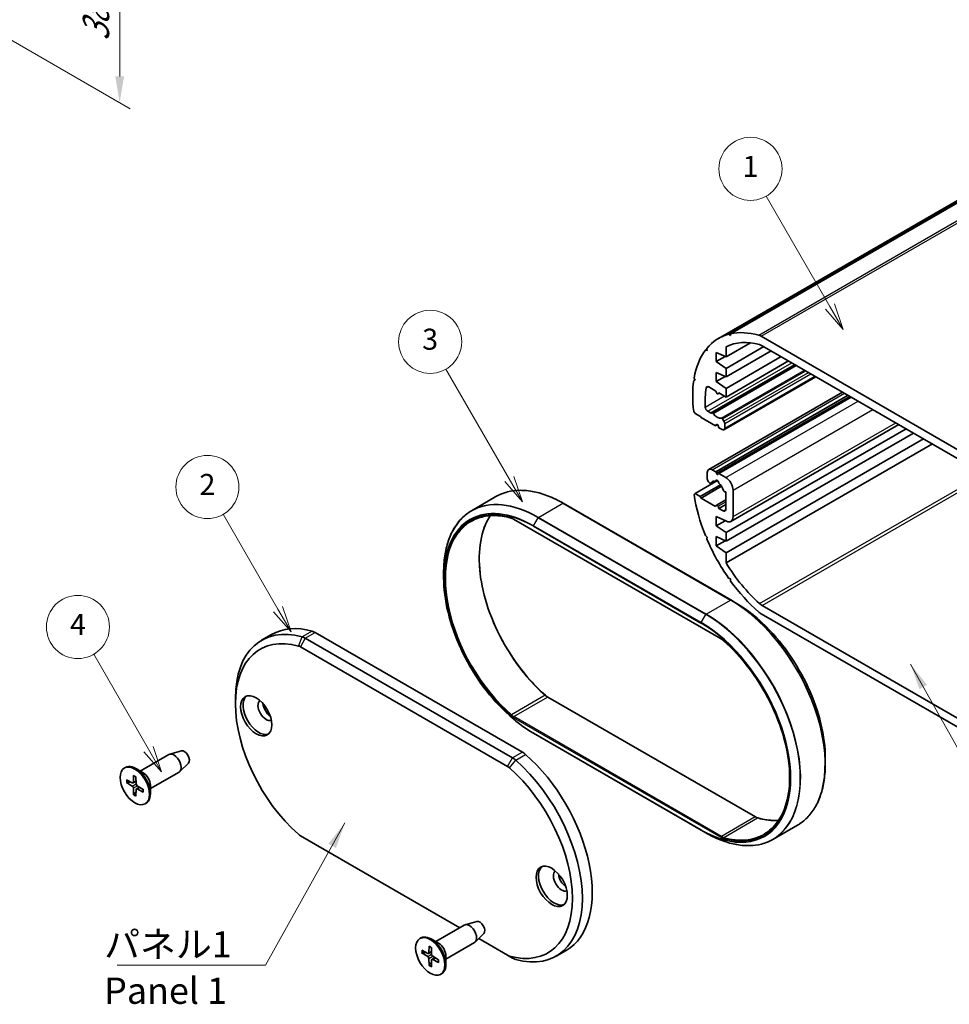
# Model space of a CAD drawing. Units: millimetres. Extents: x 0 to 2180, y 0 to 422.
# Drawn here: x 138 to 271, y 116 to 256 of the extents above; entities that cross this region are included whole.
import ezdxf

# ---------------------------------------------------------------- set-up
doc = ezdxf.new("R2010")
doc.units = ezdxf.units.MM
doc.header["$LTSCALE"] = 1.5
doc.layers.get('Defpoints').update_dxf_attribs({"lineweight": 25})
for name, color, linetype, lineweight in [('Dimension (ISO)', 7, 'Continuous', 18), ('Symbol (ISO)', 7, 'Continuous', 18), ('Visible (ISO)', 7, 'Continuous', 35), ('Visible Narrow (ISO)', 7, 'Continuous', 25)]:
    doc.layers.add(name, color=color, linetype=linetype, lineweight=lineweight)
doc.layers.add('Symbol (TK)', color=100, linetype='Continuous', lineweight=18, true_color=0x00ff3f)
doc.styles.add('Note Text (TK)', font='MS PGothic.ttf')
doc.styles.add('Note Text (TK2)', font='MS PGothic.ttf')
doc.dimstyles.new('Default - Method 1b (TK)', dxfattribs={"dimscale": 1.5, "dimtxt": 2.5, "dimasz": 2.5, "dimexe": 1, "dimexo": 1.5, "dimgap": 1, "dimtad": 1, "dimtoh": 1, "dimrnd": 1e-08, "dimdsep": 46, "dimtxsty": 'Note Text (TK)', "dimcen": 0.09, "dimdle": 5, "dimclrd": 100, "dimclre": 100, "dimclrt": 7, "dimadec": 1, "dimazin": 1, "dimtfac": 1, "dimtmove": 0, "dimatfit": 3, "dimfxl": 1, "dimtolj": 1, "dimlwd": -1, "dimlwe": -1, "dimarcsym": 0})
doc.dimstyles.new('Default - Method 1b (TK)$7', dxfattribs={"dimscale": 1.5, "dimtxt": 2.5, "dimasz": 2.5, "dimexe": 1, "dimexo": 1.5, "dimgap": 1, "dimtad": 1, "dimtoh": 1, "dimrnd": 1e-08, "dimdsep": 46, "dimtxsty": 'Note Text (TK)', "dimcen": 0.09, "dimdle": 5, "dimclrd": 256, "dimclre": 100, "dimclrt": 7, "dimadec": 1, "dimazin": 1, "dimtfac": 1, "dimtmove": 0, "dimatfit": 3, "dimfxl": 1, "dimtolj": 1, "dimlwd": -1, "dimlwe": -1, "dimarcsym": 0})

# ---------------------------------------------------------------- blocks, each defined once
blk = doc.blocks.new('*D8')
at = {"layer": 'Defpoints', "color": 0, "transparency": 16777216}
for p in [(115.46, 292.72), (125.01, 260.58), (152.59, 244.66)]:
    blk.add_point(p, dxfattribs=at)
at = {"layer": 'Dimension (ISO)', "color": 100, "transparency": 16777216}
for p, q in [((117.71, 291.42), (154.09, 270.42)), ((152.59, 267.53), (152.59, 248.41)), ((127.26, 259.28), (154.09, 243.79))]:
    blk.add_line(p, q, dxfattribs=at)
for points in [[(151.96, 267.53), (153.21, 267.53), (152.59, 271.28)], [(151.96, 248.41), (153.21, 248.41), (152.59, 244.66)]]:
    blk.add_solid(points, dxfattribs=at)
at = {"layer": 'Dimension (ISO)', "color": 7, "transparency": 16777216, "insert": (149.21, 252.66), "char_height": 3.75, "attachment_point": 4, "rotation": 90, "style": 'Note Text (TK)'}
blk.add_mtext('\\A1;{\\Q30.000;\\W0.816;\\H0.816x; \\fＭＳ Ｐゴシック|b0|i0;\\H3.7500;38.2}', dxfattribs=at)
blk = doc.blocks.new('バルーン1')
at = {"layer": 'Symbol (TK)', "color": 100, "true_color": 0x00ff40}
for p, q in [((118.966, 109.613), (113.755, 118.639)), ((118.966, 109.613), (120.216, 107.448)), ((120.216, 107.448), (119.399, 109.863)), ((118.533, 109.363), (120.216, 107.448))]:
    blk.add_line(p, q, dxfattribs=at)
at = {"layer": 'Symbol (TK)'}
blk.add_circle((112.255, 121.238), 3, dxfattribs=at)
at = {"layer": 'Symbol (TK)', "color": 7, "insert": (112.255, 121.22), "char_height": 2, "attachment_point": 5, "style": 'Note Text (TK2)'}
blk.add_mtext('4', dxfattribs=at)
blk = doc.blocks.new('バルーン2')
at = {"layer": 'Symbol (TK)', "color": 100, "true_color": 0x00ff40}
for p, q in [((131.276, 122.935), (126.07, 131.953)), ((130.843, 122.685), (132.526, 120.77)), ((131.276, 122.935), (132.526, 120.77)), ((132.526, 120.77), (131.709, 123.185))]:
    blk.add_line(p, q, dxfattribs=at)
at = {"layer": 'Symbol (TK)'}
blk.add_circle((124.57, 134.551), 3, dxfattribs=at)
at = {"layer": 'Symbol (TK)', "color": 7, "insert": (124.57, 134.534), "char_height": 2, "attachment_point": 5, "style": 'Note Text (TK2)'}
blk.add_mtext('2', dxfattribs=at)
blk = doc.blocks.new('バルーン3')
at = {"layer": 'Symbol (TK)', "color": 100, "true_color": 0x00ff40}
for p, q in [((153.281, 135.315), (147.252, 145.756)), ((152.848, 135.065), (154.531, 133.15)), ((153.281, 135.315), (154.531, 133.15)), ((154.531, 133.15), (153.714, 135.565))]:
    blk.add_line(p, q, dxfattribs=at)
at = {"layer": 'Symbol (TK)'}
blk.add_circle((145.752, 148.354), 3, dxfattribs=at)
at = {"layer": 'Symbol (TK)', "color": 7, "insert": (145.752, 148.348), "char_height": 2, "attachment_point": 5, "style": 'Note Text (TK2)'}
blk.add_mtext('3', dxfattribs=at)
blk = doc.blocks.new('バルーン4')
at = {"layer": 'Symbol (TK)', "color": 100, "true_color": 0x00ff40}
for p, q in [((183.779, 151.708), (177.715, 162.211)), ((185.029, 149.543), (184.212, 151.958)), ((183.346, 151.458), (185.029, 149.543)), ((183.779, 151.708), (185.029, 149.543))]:
    blk.add_line(p, q, dxfattribs=at)
at = {"layer": 'Symbol (TK)'}
blk.add_circle((176.215, 164.809), 3, dxfattribs=at)
at = {"layer": 'Symbol (TK)', "color": 7, "insert": (176.215, 164.785), "char_height": 2, "attachment_point": 5, "style": 'Note Text (TK2)'}
blk.add_mtext('1', dxfattribs=at)

msp = doc.modelspace()

# ---------------------------------------------------------------- linework, layer by layer
at = {"layer": 'Visible (ISO)'}
for p, q in [((238.0098, 211.0147), (291.7499, 242.0416)), ((239.461, 211.6147), (293.2011, 242.6415)), ((239.7469, 211.6848), (293.487, 242.7116)), ((239.461, 211.6147), (239.7058, 211.4258)), ((239.7058, 211.4258), (239.7469, 211.6848)), ((244.1009, 211.3346), (273.7103, 194.2396)), ((236.1532, 209.3544), (236.3603, 209.4739)), ((236.1532, 209.3544), (236.3952, 209.279)), ((236.3952, 209.279), (236.3395, 209.5905)), ((239.1066, 208.3801), (242.5806, 210.3858)), ((239.1066, 206.7471), (244.4806, 209.8498)), ((239.1066, 209.8439), (239.1066, 208.3801)), ((273.5675, 193.0565), (244.2438, 209.9865)), ((237.6924, 209.0333), (237.6924, 207.7269)), ((239.1066, 208.3801), (237.6924, 209.0333)), ((237.6924, 207.7269), (238.9495, 208.4527)), ((239.1066, 205.5224), (245.5413, 209.2374)), ((239.1066, 203.8894), (246.9555, 208.4209)), ((237.0653, 200.4246), (248.9354, 207.2778)), ((237.6924, 207.7269), (239.1066, 206.7471)), ((239.1066, 202.6646), (248.0162, 207.8085)), ((239.1066, 206.7471), (239.1066, 205.5224)), ((234.4793, 205.0066), (234.6573, 205.1094)), ((234.6815, 205.0561), (234.5375, 205.3728)), ((237.6924, 206.1755), (237.6924, 204.8692)), ((239.1066, 205.5224), (237.6924, 206.1755)), ((237.6924, 204.8692), (238.9495, 205.5949)), ((238.7909, 197.9858), (251.9103, 205.5603)), ((234.4793, 205.0066), (234.6815, 205.0561)), ((237.6217, 203.5219), (236.6183, 204.1013)), ((237.6924, 204.8692), (239.1066, 203.8894)), ((239.1066, 203.8894), (239.1066, 202.6646)), ((236.6267, 192.3446), (255.7136, 203.3644)), ((237.7114, 203.2909), (237.6217, 203.5219)), ((237.6217, 192.0093), (256.5015, 202.9096)), ((237.9338, 203.1286), (238.1184, 203.2352)), ((238.046, 203.277), (237.9563, 203.1494)), ((239.1066, 202.6646), (238.046, 203.277)), ((238.046, 191.7644), (256.9257, 202.6646)), ((234.6815, 200.3205), (234.4793, 200.6035)), ((235.4593, 199.8714), (234.6815, 200.3205)), ((235.5301, 199.7489), (235.4593, 199.8714)), ((237.5863, 198.5617), (235.5301, 199.7489)), ((236.4685, 200.636), (236.8914, 200.3918)), ((236.9914, 200.3819), (237.0653, 200.4246)), ((238.6024, 199.5372), (238.7909, 199.2106)), ((237.7114, 198.7396), (237.5863, 198.5617)), ((237.5863, 198.5617), (237.8691, 198.725)), ((238.0813, 198.2759), (237.9563, 198.5981)), ((238.5409, 198.0106), (238.0813, 198.2759)), ((238.8945, 198.8621), (238.8945, 198.2147)), ((239.1066, 183.3136), (264.7746, 198.1331)), ((239.7859, 184.9111), (263.7308, 198.7357)), ((239.1066, 182.0889), (265.8353, 197.5207)), ((239.1066, 180.4559), (267.2495, 196.7042)), ((239.1066, 178.992), (268.5172, 195.9723)), ((236.4196, 191.0047), (236.4196, 191.8869)), ((237.1267, 192.2951), (237.6217, 192.0093)), ((237.6217, 192.0093), (237.7114, 191.7783)), ((237.9563, 191.6368), (238.046, 191.7644)), ((238.046, 191.7644), (239.0359, 191.1928)), ((234.6815, 188.8895), (237.891, 190.7425)), ((235.3886, 188.4813), (238.2821, 190.1518)), ((235.5301, 188.2363), (238.4506, 189.9225)), ((236.784, 190.3683), (236.6817, 190.4591)), ((236.9206, 190.3317), (237.4952, 190.6635)), ((237.623, 190.6341), (237.8574, 190.7695)), ((202.7866, 186.4403), (206.2635, 188.4477)), ((234.5375, 188.7392), (234.6815, 188.8895)), ((234.6815, 188.8895), (235.3886, 188.4813)), ((235.3886, 188.4813), (235.5301, 188.2363)), ((235.5301, 188.2363), (237.5863, 187.0491)), ((239.0359, 189.1153), (238.8837, 189.1561)), ((239.0359, 186.6205), (239.0359, 189.1153)), ((240.0966, 189.3557), (240.0966, 185.5978)), ((239.7637, 173.7079), (215.8635, 187.5066)), ((237.5863, 187.0491), (237.7114, 187.227)), ((237.7338, 187.2478), (239.0359, 187.9996)), ((237.9563, 187.0855), (238.0813, 186.7633)), ((238.0813, 186.7633), (239.0359, 187.3145)), ((237.6924, 185.5998), (237.6924, 184.2934)), ((239.1415, 184.9306), (237.6924, 185.5998)), ((238.0813, 186.7633), (238.6824, 186.4163)), ((208.7663, 185.2426), (238.3757, 168.1476)), ((237.6924, 184.2934), (238.9495, 185.0192)), ((237.6924, 184.2934), (239.1066, 183.3136)), ((236.3952, 182.6879), (236.1532, 182.8919)), ((236.3395, 182.4407), (236.3952, 182.6879)), ((237.6924, 182.7421), (237.6924, 181.4357)), ((239.1066, 182.0889), (237.6924, 182.7421)), ((239.1066, 183.3136), (239.1066, 182.0889)), ((237.6924, 181.4357), (238.9495, 182.1615)), ((237.6924, 181.4357), (239.1066, 180.4559)), ((239.1066, 180.4559), (239.1066, 178.992)), ((198.8015, 176.8872), (198.8015, 177.6559)), ((239.7058, 176.7183), (239.461, 176.8122)), ((239.7469, 176.4119), (239.7058, 176.7183)), ((239.7637, 173.7079), (240.4294, 173.3235)), ((244.2438, 172.9176), (273.5675, 155.9876)), ((273.7103, 154.6395), (244.1009, 171.7345)), ((174.2452, 168.7734), (172.831, 167.9569)), ((180.4839, 169.0679), (210.0482, 151.9989)), ((208.6339, 151.1824), (179.0696, 168.2514)), ((178.3625, 167.0266), (207.9268, 149.9577)), ((169.1031, 158.9004), (169.1031, 159.7169)), ((213.6746, 159.8594), (243.284, 142.7644)), ((211.6209, 154.6835), (235.5211, 140.8847)), ((161.3983, 152.1702), (159.7268, 151.7131)), ((155.5262, 149.3068), (159.6099, 151.6646)), ((162.392, 150.4491), (161.1604, 149.23)), ((253.2488, 151.1198), (253.2488, 150.3511)), ((153.2738, 149.7384), (153.4152, 149.8201)), ((155.9509, 149.0616), (154.8902, 149.674)), ((156.9762, 146.7953), (161.0599, 149.1531)), ((153.5518, 148.0688), (154.3928, 147.6203)), ((153.5518, 147.6807), (154.3928, 147.1581)), ((154.4999, 147.6116), (154.9369, 147.8515)), ((154.5807, 148.6629), (154.5486, 147.7102)), ((154.9169, 148.4688), (154.9489, 147.4791)), ((154.5807, 145.8985), (154.5486, 146.8882)), ((154.9169, 145.7045), (154.9489, 146.6571)), ((154.9949, 146.7542), (155.4212, 147.0126)), ((155.9458, 146.6867), (155.1047, 147.2093)), ((155.9458, 146.2985), (155.1047, 146.7471)), ((156.9762, 147.2857), (156.9762, 146.061)), ((156.2238, 144.6289), (156.3652, 144.7105)), ((236.1868, 140.5004), (235.5211, 140.8847)), ((245.7868, 139.5593), (249.2637, 141.5667)), ((201.0992, 126.9552), (178.3625, 140.0822)), ((203.5419, 127.8386), (201.8703, 127.3815)), ((197.6697, 124.9752), (201.7535, 127.333)), ((195.4174, 125.4068), (195.5588, 125.4885)), ((198.0944, 124.73), (197.0338, 125.3424)), ((204.5355, 126.1175), (203.3039, 124.8984)), ((207.9268, 123.0133), (203.8041, 125.3935)), ((195.6954, 123.7372), (196.5364, 123.2887)), ((196.7243, 124.3313), (196.6922, 123.3786)), ((197.0604, 124.1372), (197.0925, 123.1475)), ((199.1197, 122.4637), (203.2035, 124.8215)), ((216.2868, 123.716), (214.8726, 122.8995)), ((195.6954, 123.3491), (196.5364, 122.8265)), ((196.6434, 123.28), (197.0804, 123.5199)), ((196.7243, 121.5669), (196.6922, 122.5566)), ((197.0604, 121.3729), (197.0925, 122.3255)), ((197.1384, 122.4226), (197.5648, 122.681)), ((198.0893, 122.3551), (197.2483, 122.8777)), ((198.0893, 121.9669), (197.2483, 122.4155)), ((199.1197, 122.9541), (199.1197, 121.7294)), ((207.9268, 123.0133), (208.6339, 122.605)), ((198.3674, 120.2973), (198.5088, 120.3789))]:
    msp.add_line(p, q, dxfattribs=at)
for centre, major_axis, start_param, end_param in [((246.8848, 195.6427), (-8.875, 15.372), 6.13069018, 6.49541498), ((246.8848, 195.6427), (-8.875, 15.372), 5.75043487, 6.1027159), ((244.1009, 209.7016), (1, -1.7321), 2.35619449, 2.60884222), ((246.8848, 195.6427), (-8.875, 15.372), 0.24020396, 0.60492875), ((246.8848, 195.6427), (-8.1, 14.0296), 5.7639445, 6.24420359), ((244.2438, 208.3535), (-1, 1.7321), 5.49778714, 5.7639445), ((246.8848, 195.6427), (-8.875, 15.372), 0.63290304, 0.93789329), ((246.8848, 195.6427), (7.625, -13.2069), 3.74979379, 3.97786021), ((236.6183, 203.693), (-0.25, 0.433), 5.49778714, 6.89138644), ((237.8338, 203.3018), (0.1, -0.1732), 4.45058959, 6.54498469), ((236.4685, 201.0442), (0.25, -0.433), 3.97786021, 5.49778714), ((236.8914, 200.5551), (0.1, -0.1732), 5.49778714, 6.28318531), ((237.1653, 200.2514), (-0.1, 0.1732), 4.841782, 6.28318531), ((237.8338, 200.8683), (0.675, -1.1691), 4.841782, 6.15379229), ((238.5024, 199.4795), (-0.1, 0.1732), 4.71238898, 6.15379229), ((237.8338, 198.5872), (-0.1, 0.1732), 4.45058959, 6.54498469), ((238.5409, 198.4188), (0.25, -0.433), 5.49778714, 7.06858347), ((238.5409, 199.0662), (0.25, -0.433), 0.78539816, 1.57079633), ((237.1267, 191.4786), (-0.5, 0.866), 5.49778714, 7.06858347), ((237.8338, 191.7892), (0.1, -0.1732), 4.45058959, 6.54498469), ((239.0359, 189.9681), (0.75, -1.299), 0.78539816, 2.35619449), ((236.7732, 190.8006), (-0.25, 0.433), 0.78539816, 2.0943951), ((236.8206, 190.5049), (0.1, -0.1732), 5.23598776, 6.67739107), ((237.8338, 189.4374), (-0.675, 1.1691), 5.72046917, 6.67739107), ((237.8338, 190.5396), (-0.15, 0.2598), 3.8156498, 7.17992448), ((237.8338, 189.4374), (-0.675, 1.1691), 4.31818322, 5.27510512), ((246.8848, 184.2118), (-8.875, 15.372), 0.96586758, 1.33059237), ((238.8471, 189.3349), (-0.1, 0.1732), 1.17659057, 2.61799388), ((237.8338, 187.0746), (-0.1, 0.1732), 4.45058959, 6.54498469), ((238.6824, 186.8246), (0.25, -0.433), 5.49778714, 7.06858347), ((239.0359, 186.2102), (0.75, -1.299), 5.5974558, 7.06858347), ((246.8848, 184.2118), (-8.875, 15.372), 1.35856666, 1.72329145), ((246.8848, 184.2118), (8.1, -14.0296), 4.75137069, 5.23162979), ((246.8848, 184.2118), (-8.875, 15.372), 1.75126574, 2.10354676), ((244.2438, 174.5506), (1, -1.7321), 5.23162979, 5.49778714), ((244.1009, 173.3675), (-1, 1.7321), 2.10354676, 2.35619449), ((181.831, 152.3684), (-9, 15.5885), 5.7524752, 7.06858347), ((181.1239, 151.9602), (-8.5, 14.7224), 5.7524752, 8.38469174), ((183.2452, 153.1849), (-9, 15.5885), 5.7524752, 6.28318531), ((180.4839, 167.0266), (-1.25, 2.1651), 5.49778714, 5.7524752), ((179.0696, 166.2101), (-1.25, 2.1651), 5.49778714, 5.7524752), ((178.3625, 165.8019), (0.75, -1.299), 2.35619449, 2.61088254), ((172.4265, 157.3899), (-1.575, 2.728), 0.11247618, 3.02911648), ((173.4871, 158.0022), (0.825, -1.4289), 3.22740786, 6.19737011), ((174.1942, 158.4105), (0.825, -1.4289), 4.02261398, 5.40216398), ((160.3349, 150.4088), (-0.725, 1.2557), 3.14159265, 6.28318531), ((161.8199, 151.2662), (0.5025, -0.8704), 0.15040573, 2.99118692), ((210.0482, 149.9577), (-1.25, 2.1651), 5.24309909, 5.49778714), ((208.6339, 149.1412), (-1.25, 2.1651), 5.24309909, 5.49778714), ((205.8726, 138.488), (9, -15.5885), 5.7524752, 8.38469174), ((207.2868, 139.3045), (9, -15.5885), 0, 2.10150644), ((154.8902, 147.2653), (-1.475, 2.5548), 3.14159265, 6.28318531), ((155.9509, 147.8777), (0.725, -1.2557), 0.78539816, 2.35619449), ((207.9268, 148.7329), (0.75, -1.299), 2.10150644, 2.35619449), ((205.1655, 138.0797), (8.5, -14.7224), 5.7524752, 8.38469174), ((154.3867, 147.8109), (0.1146, -0.1985), 5.53588986, 7.03048076), ((154.3867, 146.9746), (-0.1146, 0.1985), 3.96509353, 5.45968443), ((155.1109, 147.3927), (0.1146, -0.1985), 3.96509353, 5.45968443), ((155.1109, 146.5565), (-0.1146, 0.1985), 5.53588986, 7.03048076), ((178.3625, 141.307), (-0.75, 1.299), 2.10150644, 2.35619449), ((214.57, 133.0583), (-1.575, 2.728), 0.11247618, 3.02911648), ((215.6307, 133.6707), (0.825, -1.4289), 3.22740786, 6.19737011), ((216.3378, 134.0789), (0.825, -1.4289), 4.02261398, 5.40216398), ((203.9634, 126.9346), (0.5025, -0.8704), 0.15040573, 2.99118692), ((202.4785, 126.0772), (-0.725, 1.2557), 3.14159265, 6.28318531), ((197.0338, 122.9337), (-1.475, 2.5548), 3.14159265, 6.28318531), ((198.0944, 123.5461), (0.725, -1.2557), 0.78539816, 2.35619449), ((196.5302, 123.4793), (0.1146, -0.1985), 5.53588986, 7.03048076), ((196.5302, 122.643), (-0.1146, 0.1985), 3.96509353, 5.45968443), ((197.2545, 123.0611), (0.1146, -0.1985), 3.96509353, 5.45968443), ((197.2545, 122.2249), (-0.1146, 0.1985), 5.53588986, 7.03048076), ((207.9268, 124.238), (-0.75, 1.299), 2.35619449, 2.61088254), ((208.6339, 124.6463), (1.25, -2.1651), 5.49778714, 5.7524752)]:
    msp.add_ellipse(centre, major_axis=major_axis, ratio=0.57735027, start_param=start_param, end_param=end_param, dxfattribs=at)
for centre, major_axis in [((172.0729, 157.1858), (-1.575, 2.728)), ((154.7488, 147.1837), (1.475, -2.5548)), ((214.2165, 132.8542), (-1.575, 2.728)), ((196.8924, 122.8521), (1.475, -2.5548))]:
    msp.add_ellipse(centre, major_axis=major_axis, ratio=0.57735027, dxfattribs=at)
for points, knots in [([(206.2635, 188.4477), (206.7688, 188.7394), (207.3138, 188.9622), (208.4688, 189.2643), (209.0787, 189.3437), (210.3474, 189.3576), (211.0064, 189.2923), (212.357, 189.0192), (213.0487, 188.8115), (214.4483, 188.2594), (215.1561, 187.9151), (215.8635, 187.5066)], [0.785398163, 0.785398163, 0.785398163, 0.785398163, 0.942477796, 0.942477796, 1.099557429, 1.099557429, 1.256637061, 1.256637061, 1.413716694, 1.413716694, 1.570796327, 1.570796327, 1.570796327, 1.570796327]), ([(202.7866, 186.4403), (202.2813, 186.1486), (201.8158, 185.7879), (200.9767, 184.9388), (200.6031, 184.4503), (199.9566, 183.3585), (199.6837, 182.7551), (199.2449, 181.4489), (199.0789, 180.746), (198.8572, 179.2579), (198.8015, 178.4727), (198.8015, 177.6559)], [5.497787144, 5.497787144, 5.497787144, 5.497787144, 5.654866776, 5.654866776, 5.811946409, 5.811946409, 5.969026042, 5.969026042, 6.126105675, 6.126105675, 6.283185307, 6.283185307, 6.283185307, 6.283185307]), ([(202.7252, 184.9276), (203.0368, 185.1076), (203.3651, 185.2587), (204.0516, 185.5019), (204.4098, 185.5939), (205.1523, 185.7175), (205.5367, 185.7492), (206.3275, 185.7516), (206.7339, 185.7223), (207.5642, 185.6029), (207.9881, 185.5128), (208.4182, 185.3927)], [0.785398163, 0.785398163, 0.785398163, 0.785398163, 0.891948251, 0.891948251, 0.998498338, 0.998498338, 1.105048426, 1.105048426, 1.211598513, 1.211598513, 1.318148601, 1.318148601, 1.318148601, 1.318148601]), ([(205.4649, 185.7345), (205.3711, 185.5941), (205.2811, 185.449), (204.6013, 184.264), (204.1988, 183.0029), (203.8237, 180.1635), (203.8487, 178.5878), (204.3229, 175.2767), (204.7717, 173.5421), (206.0488, 170.089), (206.8769, 168.3712), (208.8288, 165.1273), (209.9522, 163.6017), (211.8587, 161.4786), (212.5804, 160.7636), (213.3193, 160.1168)], [5.77498688, 5.77498688, 5.77498688, 5.77498688, 5.82144414, 5.82144414, 6.14237243, 6.14237243, 6.46152879, 6.46152879, 6.78061984, 6.78061984, 7.09987223, 7.09987223, 7.41918042, 7.41918042, 7.60133391, 7.60133391, 7.60133391, 7.60133391]), ([(208.7663, 185.2426), (208.7425, 185.2563), (208.7188, 185.2693), (208.6716, 185.2938), (208.6481, 185.3053), (208.6013, 185.3268), (208.578, 185.3369), (208.5317, 185.3554), (208.5087, 185.3639), (208.4632, 185.3795), (208.4406, 185.3865), (208.4182, 185.3927)], [4.71238898, 4.71238898, 4.71238898, 4.71238898, 4.762918526, 4.762918526, 4.813448071, 4.813448071, 4.863977616, 4.863977616, 4.914507161, 4.914507161, 4.965036707, 4.965036707, 4.965036707, 4.965036707]), ([(211.6209, 154.6835), (210.2758, 155.4601), (208.9328, 156.4813), (206.3791, 158.9138), (205.1689, 160.3246), (202.9982, 163.399), (202.038, 165.062), (200.4609, 168.4791), (199.8442, 170.2326), (199.0145, 173.6604), (198.8015, 175.3341), (198.8015, 176.8872)], [4.71238898, 4.71238898, 4.71238898, 4.71238898, 5.02654825, 5.02654825, 5.34070751, 5.34070751, 5.65486678, 5.65486678, 5.96902604, 5.96902604, 6.28318531, 6.28318531, 6.28318531, 6.28318531]), ([(253.2488, 151.1198), (253.2488, 152.6729), (253.0358, 154.3466), (252.2061, 157.7744), (251.5894, 159.5279), (250.0123, 162.945), (249.0521, 164.608), (246.8814, 167.6824), (245.6712, 169.0932), (243.1175, 171.5257), (241.7745, 172.5469), (240.4294, 173.3235)], [3.14159265, 3.14159265, 3.14159265, 3.14159265, 3.45575192, 3.45575192, 3.76991118, 3.76991118, 4.08407045, 4.08407045, 4.39822972, 4.39822972, 4.71238898, 4.71238898, 4.71238898, 4.71238898]), ([(238.731, 167.8902), (238.7077, 167.9106), (238.6842, 167.9304), (238.6371, 167.9688), (238.6134, 167.9873), (238.566, 168.0231), (238.5423, 168.0403), (238.4947, 168.0733), (238.4708, 168.0892), (238.4232, 168.1194), (238.3994, 168.1339), (238.3757, 168.1476)], [4.459741254, 4.459741254, 4.459741254, 4.459741254, 4.510270799, 4.510270799, 4.560800345, 4.560800345, 4.61132989, 4.61132989, 4.661859435, 4.661859435, 4.71238898, 4.71238898, 4.71238898, 4.71238898]), ([(238.731, 167.8902), (240.0255, 166.757), (241.2668, 165.4136), (243.5179, 162.4413), (244.5272, 160.8128), (246.2105, 157.436), (246.8842, 155.6884), (247.828, 152.2522), (248.0979, 150.5642), (248.208, 147.42), (248.0483, 145.9642), (247.3184, 143.4301), (246.748, 142.3532), (245.565, 141.0281), (245.0668, 140.6208), (244.5168, 140.3033)], [1.82344405, 1.82344405, 1.82344405, 1.82344405, 2.14257498, 2.14257498, 2.46185249, 2.46185249, 2.78115364, 2.78115364, 3.10034336, 3.10034336, 3.41938673, 3.41938673, 3.73895585, 3.73895585, 3.92699082, 3.92699082, 3.92699082, 3.92699082]), ([(213.6746, 159.8594), (213.6509, 159.8731), (213.6271, 159.8876), (213.5795, 159.9178), (213.5556, 159.9337), (213.5081, 159.9667), (213.4843, 159.9839), (213.4369, 160.0197), (213.4132, 160.0382), (213.3661, 160.0766), (213.3426, 160.0964), (213.3193, 160.1168)], [4.71238898, 4.71238898, 4.71238898, 4.71238898, 4.762918526, 4.762918526, 4.813448071, 4.813448071, 4.863977616, 4.863977616, 4.914507161, 4.914507161, 4.965036707, 4.965036707, 4.965036707, 4.965036707]), ([(253.2488, 150.3511), (253.2488, 149.5343), (253.1931, 148.7491), (252.9714, 147.261), (252.8054, 146.5581), (252.3666, 145.2519), (252.0937, 144.6485), (251.4472, 143.5567), (251.0736, 143.0682), (250.2345, 142.2191), (249.769, 141.8584), (249.2637, 141.5667)], [3.141592654, 3.141592654, 3.141592654, 3.141592654, 3.298672286, 3.298672286, 3.455751919, 3.455751919, 3.612831552, 3.612831552, 3.769911184, 3.769911184, 3.926990817, 3.926990817, 3.926990817, 3.926990817]), ([(153.651, 147.6648), (153.6414, 147.663), (153.6303, 147.6621), (153.6087, 147.6624), (153.5946, 147.6644), (153.5724, 147.6703), (153.5603, 147.6754), (153.5518, 147.6807)], [0.0328702525, 0.0328702525, 0.0328702525, 0.0328702525, 0.0357569059, 0.0357569059, 0.0393543079, 0.0393543079, 0.0429845807, 0.0429845807, 0.0429845807, 0.0429845807]), ([(154.6033, 148.6169), (154.6018, 148.6175), (154.6005, 148.6182), (154.5934, 148.6223), (154.588, 148.6287), (154.582, 148.6429), (154.5804, 148.6532), (154.5807, 148.6629)], [0.03499020452, 0.03499020452, 0.03499020452, 0.03499020452, 0.03575690594, 0.03575690594, 0.03935430794, 0.03935430794, 0.04298458067, 0.04298458067, 0.04298458067, 0.04298458067]), ([(154.6033, 148.6169), (154.6249, 148.6081), (154.6467, 148.5985), (154.6906, 148.5777), (154.7126, 148.5665), (154.757, 148.5424), (154.7792, 148.5296), (154.8238, 148.5024), (154.8461, 148.488), (154.8849, 148.4616), (154.9014, 148.45), (154.9179, 148.438)], [4.565192641, 4.565192641, 4.565192641, 4.565192641, 4.623866456, 4.623866456, 4.682540271, 4.682540271, 4.741214085, 4.741214085, 4.7998879, 4.7998879, 4.843283221, 4.843283221, 4.843283221, 4.843283221]), ([(155.9458, 146.2985), (155.9372, 146.3031), (155.9291, 146.3096), (155.9199, 146.3219), (155.917, 146.3298), (155.9169, 146.338), (155.917, 146.3395), (155.9173, 146.341)], [0.01434011174, 0.01434011174, 0.01434011174, 0.01434011174, 0.01797038446, 0.01797038446, 0.02156778647, 0.02156778647, 0.02233448789, 0.02233448789, 0.02233448789, 0.02233448789]), ([(155.9196, 146.7029), (155.9218, 146.6827), (155.9236, 146.6626), (155.927, 146.6158), (155.9283, 146.5893), (155.9296, 146.5371), (155.9296, 146.5114), (155.9282, 146.461), (155.9269, 146.4362), (155.923, 146.3878), (155.9204, 146.3641), (155.9172, 146.341)], [6.152291067, 6.152291067, 6.152291067, 6.152291067, 6.195686387, 6.195686387, 6.254360202, 6.254360202, 6.313034017, 6.313034017, 6.371707832, 6.371707832, 6.430381646, 6.430381646, 6.430381646, 6.430381646]), ([(154.5807, 145.8985), (154.5804, 145.9086), (154.582, 145.9216), (154.588, 145.9438), (154.5934, 145.957), (154.6039, 145.9758), (154.6102, 145.985), (154.6166, 145.9924)], [0.0143401117, 0.0143401117, 0.0143401117, 0.0143401117, 0.0179703845, 0.0179703845, 0.0215677865, 0.0215677865, 0.0244544399, 0.0244544399, 0.0244544399, 0.0244544399]), ([(243.6321, 142.6143), (243.6097, 142.6205), (243.5871, 142.6275), (243.5416, 142.6431), (243.5186, 142.6516), (243.4723, 142.6701), (243.449, 142.6802), (243.4022, 142.7017), (243.3787, 142.7132), (243.3315, 142.7377), (243.3078, 142.7507), (243.284, 142.7644)], [4.459741254, 4.459741254, 4.459741254, 4.459741254, 4.510270799, 4.510270799, 4.560800345, 4.560800345, 4.61132989, 4.61132989, 4.661859435, 4.661859435, 4.71238898, 4.71238898, 4.71238898, 4.71238898]), ([(243.6321, 142.6143), (244.0622, 142.4942), (244.4861, 142.4041), (245.3164, 142.2847), (245.7228, 142.2554), (246.2757, 142.2571), (246.4315, 142.2624), (246.5854, 142.2725)], [1.823444053, 1.823444053, 1.823444053, 1.823444053, 1.929994141, 1.929994141, 2.036544228, 2.036544228, 2.07899475, 2.07899475, 2.07899475, 2.07899475]), ([(236.1868, 140.5004), (236.8942, 140.0919), (237.602, 139.7476), (239.0016, 139.1955), (239.6933, 138.9878), (241.0439, 138.7147), (241.7029, 138.6494), (242.9717, 138.6633), (243.5815, 138.7427), (244.7365, 139.0448), (245.2815, 139.2676), (245.7868, 139.5593)], [1.570796327, 1.570796327, 1.570796327, 1.570796327, 1.727875959, 1.727875959, 1.884955592, 1.884955592, 2.042035225, 2.042035225, 2.199114858, 2.199114858, 2.35619449, 2.35619449, 2.35619449, 2.35619449]), ([(196.7468, 124.2853), (196.7454, 124.2859), (196.744, 124.2866), (196.737, 124.2907), (196.7316, 124.2971), (196.7256, 124.3113), (196.7239, 124.3216), (196.7243, 124.3313)], [0.03499020452, 0.03499020452, 0.03499020452, 0.03499020452, 0.03575690594, 0.03575690594, 0.03935430794, 0.03935430794, 0.04298458067, 0.04298458067, 0.04298458067, 0.04298458067]), ([(196.7468, 124.2853), (196.7685, 124.2765), (196.7903, 124.2669), (196.8341, 124.2461), (196.8562, 124.2349), (196.9005, 124.2108), (196.9228, 124.198), (196.9673, 124.1708), (196.9896, 124.1564), (197.0285, 124.13), (197.045, 124.1184), (197.0614, 124.1064)], [4.565192641, 4.565192641, 4.565192641, 4.565192641, 4.623866456, 4.623866456, 4.682540271, 4.682540271, 4.741214085, 4.741214085, 4.7998879, 4.7998879, 4.843283221, 4.843283221, 4.843283221, 4.843283221]), ([(195.7946, 123.3332), (195.7849, 123.3314), (195.7739, 123.3305), (195.7523, 123.3309), (195.7382, 123.3328), (195.716, 123.3387), (195.7039, 123.3438), (195.6954, 123.3491)], [0.0328702525, 0.0328702525, 0.0328702525, 0.0328702525, 0.0357569059, 0.0357569059, 0.0393543079, 0.0393543079, 0.0429845807, 0.0429845807, 0.0429845807, 0.0429845807]), ([(198.0632, 122.3713), (198.0653, 122.3511), (198.0671, 122.331), (198.0706, 122.2842), (198.0719, 122.2577), (198.0731, 122.2055), (198.0731, 122.1798), (198.0718, 122.1294), (198.0705, 122.1046), (198.0666, 122.0562), (198.064, 122.0325), (198.0608, 122.0094)], [6.152291067, 6.152291067, 6.152291067, 6.152291067, 6.195686387, 6.195686387, 6.254360202, 6.254360202, 6.313034017, 6.313034017, 6.371707832, 6.371707832, 6.430381646, 6.430381646, 6.430381646, 6.430381646]), ([(196.7243, 121.5669), (196.7239, 121.577), (196.7256, 121.59), (196.7316, 121.6122), (196.737, 121.6254), (196.7475, 121.6442), (196.7538, 121.6534), (196.7602, 121.6608)], [0.0143401117, 0.0143401117, 0.0143401117, 0.0143401117, 0.0179703845, 0.0179703845, 0.0215677865, 0.0215677865, 0.0244544399, 0.0244544399, 0.0244544399, 0.0244544399]), ([(198.0893, 121.9669), (198.0808, 121.9715), (198.0727, 121.978), (198.0634, 121.9903), (198.0606, 121.9982), (198.0605, 122.0064), (198.0606, 122.0079), (198.0608, 122.0094)], [0.01434011174, 0.01434011174, 0.01434011174, 0.01434011174, 0.01797038446, 0.01797038446, 0.02156778647, 0.02156778647, 0.02233448789, 0.02233448789, 0.02233448789, 0.02233448789])]:
    msp.add_open_spline(points, degree=3, knots=knots, dxfattribs=at)
for points, weights in [([(153.651, 147.6648), (153.9131, 147.7143), (154.1375, 147.7565)], [1.0028781703, 1.01621166952, 1.02362697902]), ([(154.9392, 146.3679), (154.7905, 146.1946), (154.6166, 145.9924)], [1.02362697902, 1.01621166952, 1.0028781703]), ([(195.7946, 123.3332), (196.0566, 123.3827), (196.2811, 123.4249)], [1.0028781703, 1.01621166952, 1.02362697902]), ([(197.0828, 122.0363), (196.9341, 121.863), (196.7602, 121.6608)], [1.02362697902, 1.01621166952, 1.0028781703])]:
    msp.add_rational_spline(points, weights, degree=2, dxfattribs=at)
at = {"layer": 'Visible Narrow (ISO)'}
for p, q in [((243.7474, 211.4868), (297.4875, 242.5137)), ((244.1009, 211.3346), (297.841, 242.3615)), ((236.4685, 200.636), (248.4539, 207.5558)), ((236.8914, 200.3918), (248.8768, 207.3116)), ((237.2516, 200.331), (249.1096, 207.1772)), ((238.4161, 199.6587), (250.2741, 206.5049)), ((238.6024, 199.5372), (250.4725, 206.3904)), ((238.7909, 199.2106), (250.8496, 206.1726)), ((238.8945, 198.8621), (251.2032, 205.9685)), ((238.8945, 198.2147), (251.7638, 205.6448)), ((236.2703, 203.9659), (236.556, 204.1308)), ((236.1154, 201.2273), (238.8557, 202.8095)), ((237.1267, 192.2951), (256.0065, 203.1953)), ((237.7114, 191.7783), (256.7464, 202.7681)), ((237.9563, 203.1494), (238.1116, 203.2391)), ((239.0359, 191.1928), (257.9157, 202.0931)), ((240.0966, 189.3557), (260.037, 200.8683)), ((237.7114, 198.7396), (237.7631, 198.7695)), ((240.0966, 185.5978), (263.2915, 198.9893)), ((243.8718, 173.1898), (275.3779, 191.3799)), ((244.2438, 172.9176), (275.6711, 191.0622)), ((236.9514, 190.3672), (237.4699, 190.6665)), ((212.3366, 185.4943), (215.8135, 187.5017)), ((215.8135, 187.5017), (239.7137, 173.7029)), ((237.9563, 187.0855), (239.0359, 187.7089)), ((211.6209, 184.2885), (212.2866, 185.4415)), ((212.2866, 185.4415), (236.1868, 171.6427)), ((236.2368, 171.6955), (212.3366, 185.4943)), ((238.6824, 186.4163), (239.0359, 186.6205)), ((238.355, 168.1934), (208.7456, 185.2883)), ((211.6002, 184.2188), (235.5004, 170.42)), ((235.5211, 170.4897), (211.6209, 184.2885)), ((236.2368, 171.6955), (239.7137, 173.7029)), ((235.5211, 170.4897), (236.1868, 171.6427)), ((180.0385, 169.2592), (178.6243, 168.4427)), ((179.0696, 168.2514), (180.4839, 169.0679)), ((178.0953, 167.1414), (178.6243, 168.4427)), ((179.0696, 168.2514), (178.3625, 167.0266)), ((213.2711, 160.1104), (208.4628, 157.3343)), ((208.8163, 157.0784), (213.6246, 159.8545)), ((213.6246, 159.8545), (243.234, 142.7595)), ((208.7456, 156.9559), (238.355, 139.8609)), ((238.4257, 139.9834), (208.8163, 157.0784)), ((235.5004, 140.9305), (211.6002, 154.7293)), ((210.0482, 151.9989), (208.6339, 151.1824)), ((207.9268, 149.9577), (208.6339, 151.1824)), ((208.1941, 149.7639), (209.0793, 150.8594)), ((209.0793, 150.8594), (210.4935, 151.6759)), ((154.5486, 147.7102), (154.9345, 147.9251)), ((154.3928, 147.1581), (154.9486, 147.4897)), ((154.5486, 146.8882), (155.1137, 147.2037)), ((155.1047, 146.7471), (155.4837, 146.9738)), ((243.234, 142.7595), (238.4257, 139.9834)), ((238.7792, 139.8311), (243.5875, 142.6072)), ((196.5364, 122.8265), (197.0922, 123.1581)), ((196.6922, 123.3786), (197.078, 123.5935)), ((196.6922, 122.5566), (197.2573, 122.8721)), ((197.2483, 122.4155), (197.6273, 122.6422)), ((208.1941, 122.8985), (209.0793, 122.4137))]:
    msp.add_line(p, q, dxfattribs=at)
for centre, major_axis, ratio, start_param, end_param in [((212.2866, 169.8703), (-9.5354, 16.5157), 0.57735027, 5.49778714, 7.06858347), ((215.8135, 171.9066), (-9.55, 16.5411), 0.57735027, 5.49778714, 6.28318531), ((211.6209, 169.486), (-9.0646, 15.7004), 0.57735027, 5.49778714, 7.06858347), ((211.6002, 169.474), (-9.0293, 15.6392), 0.57735027, 5.49778714, 8.6393798), ((211.5295, 169.5149), (-8.925, 15.4586), 0.57735027, 5.75043487, 8.38673207), ((212.3366, 169.8992), (-9.55, 16.5411), 0.57735027, 5.49778714, 6.28318531), ((215.8135, 187.42), (0.05, 0.0866), 0.57735027, 0, 0.78539816), ((216.4085, 172.3318), (-8.875, 15.372), 0.57735027, 0.27508847, 2.10354676), ((208.4451, 185.489), (-0.0269, -0.0963), 0.70334107, 5.33528194, 6.28318531), ((208.7456, 183.5737), (-1.05, 1.8187), 0.57735027, 5.49778714, 5.75043487), ((212.3366, 185.4126), (-0.05, -0.0866), 0.57735027, 3.92699082, 4.71238898), ((211.6002, 169.5557), (-8.875, 15.372), 0.57735027, 0, 2.10354676), ((208.8163, 185.3292), (-0.05, -0.0866), 0.57735027, 5.49778714, 6.28318531), ((211.6709, 184.2596), (0.05, 0.0866), 0.57735027, 1.57079633, 2.35619449), ((239.7137, 173.6212), (0.05, 0.0866), 0.57735027, 0, 0.78539816), ((239.7137, 158.1078), (9.55, -16.5411), 0.57735027, 0, 2.35619449), ((239.7637, 158.1367), (-9.5354, 16.5157), 0.57735027, 3.92699082, 5.49778714), ((240.4294, 158.521), (9.0646, -15.7004), 0.57735027, 0.78539816, 2.35619449), ((236.2368, 171.6138), (-0.05, -0.0866), 0.57735027, 3.92699082, 4.71238898), ((236.1868, 156.0715), (9.5354, -16.5157), 0.57735027, 5.49778714, 8.6393798), ((236.2368, 156.1004), (9.55, -16.5411), 0.57735027, 0, 2.35619449), ((235.5711, 170.4608), (0.05, 0.0866), 0.57735027, 1.57079633, 2.35619449), ((235.5004, 155.6752), (9.0293, -15.6392), 0.57735027, 5.49778714, 8.6393798), ((235.5211, 155.6872), (9.0646, -15.7004), 0.57735027, 5.49778714, 8.6393798), ((238.4257, 168.2342), (-0.05, -0.0866), 0.57735027, 5.49778714, 6.28318531), ((238.355, 166.4787), (-1.05, 1.8187), 0.57735027, 5.24513942, 5.49778714), ((238.7969, 167.9654), (-0.0659, -0.0752), 0.41470231, 5.59584879, 6.28318531), ((235.5711, 155.6344), (8.925, -15.4586), 0.57735027, 5.75043487, 8.38673207), ((213.2534, 160.0416), (0.0659, 0.0752), 0.41470231, 0, 0.88345981), ((213.6246, 161.4875), (1, -1.7321), 0.57735027, 5.24513942, 5.49778714), ((213.6246, 159.7728), (0.05, 0.0866), 0.57735027, 0, 0.78539816), ((208.4451, 157.2655), (-0.0659, -0.0752), 0.41470231, 4.02505246, 5.59584879), ((208.8163, 158.7114), (-1, 1.7321), 0.57735027, 2.10354676, 2.35619449), ((208.7456, 158.6706), (1.05, -1.8187), 0.57735027, 5.24513942, 5.49778714), ((208.8163, 156.9967), (0.05, 0.0866), 0.57735027, 0.78539816, 2.35619449), ((211.6709, 154.7701), (-0.05, -0.0866), 0.57735027, 5.49778714, 6.28318531), ((154.7488, 147.1837), (0.8547, -1.4804), 0.57735027, 3.78748494, 4.06649669), ((154.7864, 147.2054), (-0.8117, 1.406), 0.57735027, 0.66832916, 0.93382953), ((154.7488, 147.1837), (-0.8547, 1.4804), 0.57735027, 5.35828127, 5.63729302), ((154.7488, 147.1837), (-0.8547, 1.4804), 0.57735027, 3.78748494, 4.06649669), ((154.7488, 147.1837), (0.8547, -1.4804), 0.57735027, 5.35828127, 5.63729302), ((154.7864, 147.2054), (-0.8117, 1.406), 0.57735027, 2.20776312, 2.47326349), ((243.234, 142.6778), (0.05, 0.0866), 0.57735027, 0, 0.78539816), ((243.234, 144.3925), (1, -1.7321), 0.57735027, 5.49778714, 5.75043487), ((243.6052, 142.518), (0.0269, 0.0963), 0.70334107, 0, 0.62289296), ((240.4501, 158.4513), (8.875, -15.372), 0.57735027, 5.75043487, 6.00809684), ((235.5711, 140.9713), (-0.05, -0.0866), 0.57735027, 5.49778714, 6.28318531), ((238.4257, 139.9017), (0.05, 0.0866), 0.57735027, 0.78539816, 2.35619449), ((238.355, 141.5756), (1.05, -1.8187), 0.57735027, 5.49778714, 5.75043487), ((238.4257, 141.6164), (-1, 1.7321), 0.57735027, 2.35619449, 2.60884222), ((238.7969, 139.7419), (0.0269, 0.0963), 0.70334107, 0.62289296, 2.19368929), ((235.6418, 155.6752), (8.875, -15.372), 0.57735027, 5.75043487, 6.28318531), ((196.8924, 122.8521), (0.8547, -1.4804), 0.57735027, 3.78748494, 4.06649669), ((196.9299, 122.8738), (-0.8117, 1.406), 0.57735027, 0.66832916, 0.93382953), ((196.8924, 122.8521), (-0.8547, 1.4804), 0.57735027, 5.35828127, 5.63729302), ((196.8924, 122.8521), (-0.8547, 1.4804), 0.57735027, 3.78748494, 4.06649669), ((196.8924, 122.8521), (0.8547, -1.4804), 0.57735027, 5.35828127, 5.63729302), ((196.9299, 122.8738), (-0.8117, 1.406), 0.57735027, 2.20776312, 2.47326349)]:
    msp.add_ellipse(centre, major_axis=major_axis, ratio=ratio, start_param=start_param, end_param=end_param, dxfattribs=at)

# ---------------------------------------------------------------- block references
at = {"layer": 'Symbol (TK)', "xscale": 1.5, "yscale": 1.5, "zscale": 1.5}
for name in ['バルーン4', 'バルーン3', 'バルーン2', 'バルーン1']:
    msp.add_blockref(name, (-21.75, -12), dxfattribs=at)

# ---------------------------------------------------------------- texts
at = {"layer": 'Symbol (ISO)', "color": 7, "insert": (150.3766, 126.4546), "char_height": 3.75, "width": 19.254386, "attachment_point": 1, "line_spacing_factor": 1.058182, "style": 'Note Text (TK)'}
msp.add_mtext('{\\fＭＳ Ｐゴシック|b0|i0;パネル1\\P\\fＭＳ Ｐゴシック|b0|i0;Panel 1}', dxfattribs=at)

# ---------------------------------------------------------------- dimensions: what is measured, and where the dimension line sits
at = {"layer": 'Dimension (ISO)', "color": 100, "true_color": 0x00ff3f}
dim = msp.add_linear_dim(base=(152.5878, 244.6603), p1=(115.4606, 292.7181), p2=(125.0106, 260.582), angle=90, text='{\\Q30.000;\\W0.816;\\H0.816x; \\fＭＳ Ｐゴシック|b0|i0;\\H3.7500;38.2}', dimstyle='Default - Method 1b (TK)', override={"dimgap": 1, "dimtoh": 0, "dimdec": 2, "dimlfac": 1.014612, "dimtol": 0, "dimlim": 0, "dimtp": 0, "dimtm": 0, "dimtdec": 2, "dimtofl": 0, "dimatfit": 1}, dxfattribs=at)
dim.commit()
dim.dimension.update_dxf_attribs({"geometry": '*D8', "text_midpoint": (152.5878, 257.9715), "dimtype": 160})

# ---------------------------------------------------------------- leaders
at = {"layer": 'Symbol (ISO)', "color": 100, "true_color": 0x00ff40, "annotation_type": 0, "has_hookline": 1}
for points, hookline_direction, text_width in [([(293.0778, 232.6072), (277.3418, 262.8457), (273.5918, 262.8457)], 1, 31.9602), ([(265.3874, 164.5606), (280.3205, 137.9311), (284.0705, 137.9311)], 0, 32.706), ([(184.7328, 141.906), (173.381, 121.6147), (169.631, 121.6147)], 1, 17.4077)]:
    msp.add_leader(points, dimstyle='Default - Method 1b (TK)$7', override={"dimgap": 0, "dimtad": 1}, dxfattribs=dict(at, hookline_direction=hookline_direction, text_width=text_width))

doc.saveas('drawing.dxf')
